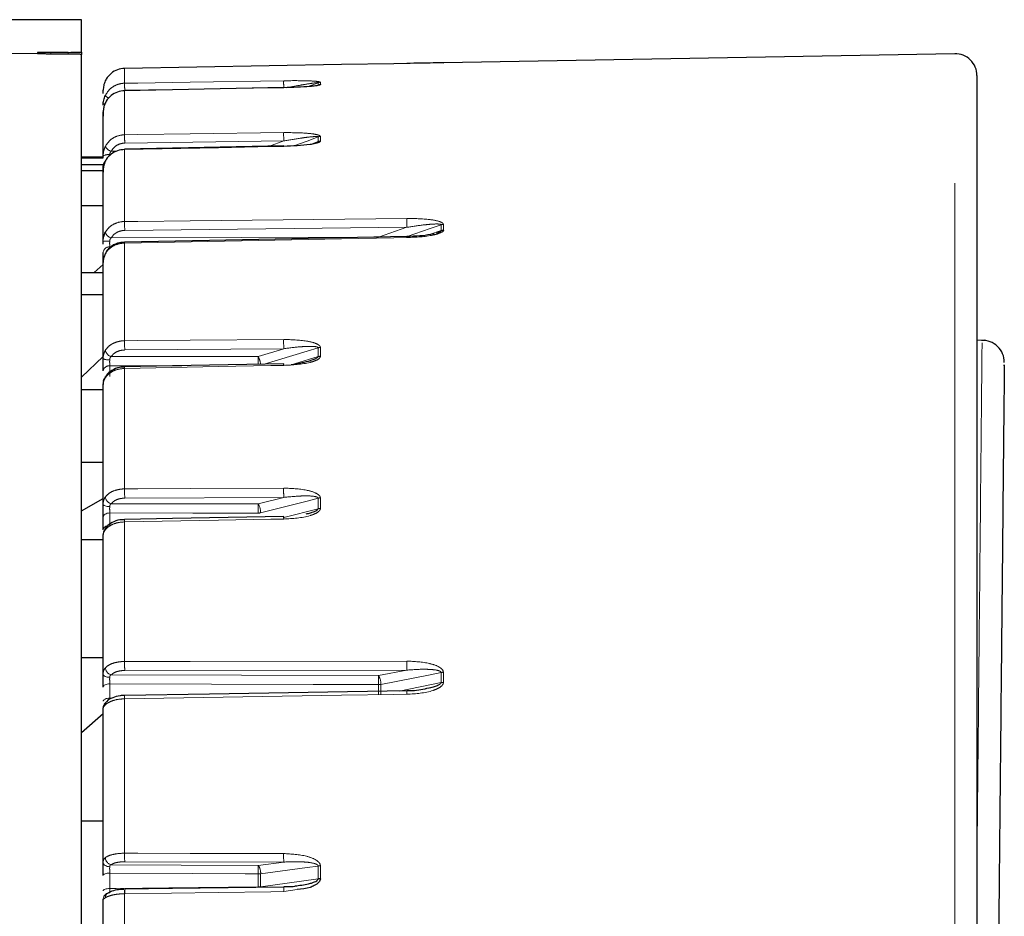
# Model space of a CAD drawing. Units: millimetres. Extents: x 11 to 1716, y 11 to 1106.
# Drawn here: x 201 to 224, y 946 to 966 of the extents above; entities that cross this region are included whole.
import ezdxf

# ---------------------------------------------------------------- set-up
doc = ezdxf.new("R2010")
doc.units = ezdxf.units.MM
doc.linetypes.add('PHANTOM', pattern=[12.7, 6.35, -1.27, 1.27, -1.27, 1.27, -1.27])

msp = doc.modelspace()

# ---------------------------------------------------------------- linework, layer by layer
at = {"color": 7, "linetype": 'Continuous', "lineweight": 25, "ltscale": 4}
for p, q in [((202.422063, 966.088539), (182.422052, 966.088539)), ((202.422063, 965.346208), (202.422063, 966.088539)), ((201.422061, 965.335725), (201.422061, 965.31502)), ((201.422061, 965.31502), (201.422061, 965.310944)), ((202.122058, 965.34097), (201.722051, 965.34097)), ((202.122058, 965.302056), (201.722051, 965.302056)), ((202.422063, 965.346208), (202.422063, 965.290001)), ((202.422063, 938.2392), (202.422063, 965.290001)), ((222.413327, 965.308575), (210.709344, 965.10428)), ((210.703249, 965.103759), (210.709344, 965.10399)), ((210.709344, 965.103937), (210.709344, 965.10428)), ((222.922053, 964.808649), (222.922053, 936.949341)), ((202.922057, 964.396281), (202.922057, 964.473484)), ((203.413333, 964.462547), (203.413125, 964.465289)), ((207.058753, 964.533782), (207.058947, 964.531062)), ((202.922057, 962.968899), (202.922057, 963.978915)), ((202.422063, 962.949341), (202.922057, 962.949341)), ((202.422063, 962.928912), (202.922057, 962.928912)), ((202.922057, 962.928912), (202.922057, 962.968899)), ((202.422063, 962.77657), (202.922057, 962.77657)), ((202.422063, 962.632334), (202.922057, 962.632334)), ((202.922057, 962.614706), (202.922057, 962.743243)), ((202.922057, 961.013137), (202.922057, 962.66306)), ((202.422063, 961.832201), (202.922057, 961.832201)), ((202.922057, 960.951788), (202.922057, 961.013137)), ((202.922057, 960.569268), (202.922057, 960.757231)), ((202.922057, 958.326204), (202.922057, 960.565908)), ((202.715869, 960.298104), (202.922057, 960.483795)), ((202.422063, 960.298104), (202.922057, 960.298104)), ((202.422063, 959.792664), (202.922057, 959.792664)), ((223.098155, 958.748428), (222.922053, 958.745359)), ((202.422063, 957.901826), (202.922057, 958.374834)), ((203.413125, 958.140729), (203.413139, 958.140692)), ((202.422063, 957.620865), (202.922057, 957.620865)), ((202.922057, 957.752032), (202.922057, 957.734687)), ((202.922057, 954.989752), (202.922057, 957.751175)), ((202.922057, 957.751175), (202.922057, 957.734695)), ((202.422063, 955.955571), (202.922057, 955.955571)), ((202.422063, 954.846798), (202.922057, 955.124622)), ((202.922057, 954.409314), (202.922057, 954.697361)), ((202.922057, 954.304395), (202.922057, 954.304872)), ((202.922057, 954.304522), (202.922057, 954.300663)), ((202.922057, 951.105146), (202.922057, 954.304395)), ((202.422063, 954.184314), (202.922057, 954.184314)), ((202.422063, 951.488881), (202.922057, 951.488881)), ((202.422063, 949.767476), (202.922057, 950.199684)), ((202.922057, 946.790425), (202.922057, 950.330285)), ((202.422063, 947.743824), (202.922057, 947.743824)), ((202.922057, 942.17669), (202.922057, 945.949605))]:
    msp.add_line(p, q, dxfattribs=at)
at = {"color": 8, "linetype": 'PHANTOM', "lineweight": 18, "ltscale": 4}
for p, q in [((201.422061, 965.31502), (182.422052, 965.31502)), ((201.722051, 965.34097), (201.722051, 965.302056)), ((202.122058, 965.302056), (202.122058, 965.34097)), ((222.413327, 936.949341), (222.413327, 965.308575)), ((203.413333, 964.97271), (203.413333, 964.6335)), ((207.840811, 964.645369), (207.616742, 964.557236)), ((207.840811, 964.590846), (207.840811, 964.645369)), ((207.893904, 964.655919), (207.893904, 964.601381)), ((203.413333, 964.462547), (203.413333, 963.453358)), ((207.054328, 963.311641), (203.414644, 963.262012)), ((206.731628, 963.19074), (207.054328, 963.311641)), ((207.666378, 963.23218), (207.840811, 963.297805)), ((207.840811, 963.297805), (207.840811, 963.405242)), ((207.893904, 963.415323), (207.893904, 963.307841)), ((203.105237, 963.075569), (203.228335, 963.076225)), ((203.413333, 963.116398), (203.413333, 961.467905)), ((209.870453, 961.334301), (203.414644, 961.263357)), ((209.224548, 961.11173), (209.870453, 961.334301)), ((210.392307, 961.167028), (210.656251, 961.258574)), ((210.656251, 961.258574), (210.656251, 961.392021)), ((210.709344, 961.401319), (210.709344, 961.26782)), ((203.413333, 960.975183), (203.413333, 958.737468)), ((207.054328, 958.555108), (203.414644, 958.525924)), ((206.471916, 958.378015), (207.054328, 958.555108)), ((207.840811, 958.373567), (207.840811, 958.575552)), ((207.893904, 958.583793), (207.893904, 958.381733)), ((207.297783, 958.206883), (207.840811, 958.373567)), ((204.722341, 958.165435), (203.070755, 958.163416)), ((203.070755, 958.163416), (203.070755, 957.920415)), ((203.413333, 958.103953), (203.413333, 955.34501)), ((207.054328, 955.150371), (203.414644, 955.1329)), ((206.471916, 955.002254), (207.054328, 955.150371)), ((207.840811, 954.892), (207.840811, 955.132729)), ((207.893904, 955.139658), (207.893904, 954.89884)), ((207.059796, 954.690686), (207.840811, 954.892)), ((203.070755, 954.794591), (203.070755, 954.504965)), ((203.413333, 954.589954), (203.413333, 951.39361)), ((209.870453, 951.196631), (203.414644, 951.187378)), ((209.224548, 951.06951), (209.870453, 951.196631)), ((210.656251, 950.910224), (210.656251, 951.141415)), ((210.709344, 951.146809), (210.709344, 950.915536)), ((203.070755, 950.883551), (203.070755, 950.556098)), ((209.224548, 950.62845), (209.224548, 950.864887)), ((209.278952, 950.870296), (209.278952, 950.633762)), ((209.699224, 950.718125), (210.656251, 950.910224)), ((203.070755, 950.556098), (203.126992, 950.556761)), ((203.413333, 950.539952), (203.413333, 947.003326)), ((207.054328, 946.802063), (203.414644, 946.809238)), ((206.471916, 946.724391), (207.054328, 946.802063)), ((207.840811, 946.415683), (207.840811, 946.711009)), ((207.893904, 946.714727), (207.893904, 946.419289)), ((203.070755, 946.549116), (203.070755, 946.193798)), ((206.471916, 946.231207), (206.471916, 946.53195)), ((206.526305, 946.535675), (206.526305, 946.234813)), ((206.47202, 946.21986), (206.471916, 946.231207)), ((206.526052, 946.220515), (206.526305, 946.234813)), ((207.364629, 946.175328), (207.058947, 946.127823)), ((203.413333, 946.077002), (203.413333, 942.30756))]:
    msp.add_line(p, q, dxfattribs=at)
at = {"color": 7, "linetype": 'Continuous', "lineweight": 25, "ltscale": 4, "flags": 128}
for points in [[(209.875073, 965.086406), (209.575127, 965.081131), (208.37536, 965.060031), (203.413333, 964.97271)], [(207.058753, 964.533774), (204.50681, 964.485845), (203.413125, 964.465274)], [(207.058664, 963.197088), (204.506721, 963.147579), (203.413035, 963.126337)], [(203.413333, 963.116398), (203.413125, 963.124184), (203.413035, 963.126352)], [(207.058664, 963.197088), (207.058753, 963.194942), (207.058947, 963.187201)], [(209.874775, 961.122116), (205.351557, 961.034266), (203.413035, 960.996552)], [(207.058738, 958.209513), (204.50681, 958.161367), (203.413125, 958.140714)], [(202.96977, 957.886031), (202.972318, 957.904173), (202.978413, 957.917532)], [(207.058917, 954.710176), (204.506974, 954.664929), (203.413288, 954.645528)], [(209.875281, 950.720949), (205.352064, 950.648343), (203.413542, 950.617185)], [(207.059483, 946.2288), (204.507555, 946.193351), (203.41387, 946.178144)]]:
    msp.add_lwpolyline(points, dxfattribs=at)
at = {"color": 8, "linetype": 'PHANTOM', "lineweight": 18, "ltscale": 4, "flags": 128}
for points in [[(203.413333, 964.6335), (203.713279, 964.638261), (204.913046, 964.657283), (207.053016, 964.691198)], [(207.058947, 964.531062), (206.759001, 964.52543), (205.559234, 964.502877), (203.413333, 964.462547)], [(202.922057, 964.134073), (202.924903, 964.144452), (202.933307, 964.154443), (202.946972, 964.163667), (202.96536, 964.171765), (202.966552, 964.172183)], [(203.413333, 963.453358), (203.713279, 963.457448), (204.913046, 963.473788), (207.053016, 963.502927)], [(207.840811, 963.405242), (207.587834, 963.310463), (207.306917, 963.205217)], [(207.058947, 963.187201), (206.759001, 963.181375), (205.559234, 963.158077), (203.413333, 963.116398)], [(203.413333, 961.467905), (203.713279, 961.471198), (204.913046, 961.484363), (209.869142, 961.538708)], [(210.656251, 961.392021), (210.403274, 961.304849), (209.882941, 961.125536)], [(203.105237, 961.091561), (206.08611, 961.101396), (209.224548, 961.11173)], [(209.875073, 961.100882), (209.575127, 961.095048), (208.37536, 961.071713), (203.413333, 960.975183)], [(203.413333, 958.737468), (203.713279, 958.739868), (204.913046, 958.749456), (207.053016, 958.766548)], [(207.840811, 958.575552), (207.587834, 958.498625), (206.609215, 958.201034)], [(203.105237, 958.374007), (204.709779, 958.375914), (206.471916, 958.378015)], [(207.058947, 958.172856), (206.759001, 958.167186), (205.559234, 958.144514), (203.413333, 958.103953)], [(203.413333, 955.34501), (203.713279, 955.346441), (204.913046, 955.352163), (207.053016, 955.362355)], [(207.840811, 955.132729), (207.587834, 955.068393), (206.526305, 954.798406)], [(202.922057, 954.989752), (202.924903, 954.980267), (202.933307, 954.971148), (202.946972, 954.962729), (202.96536, 954.955338), (202.987801, 954.949243), (203.013416, 954.944683), (203.041266, 954.94183), (203.070264, 954.940787)], [(203.105237, 955.005473), (204.709779, 955.003938), (206.471916, 955.002254)], [(202.922057, 954.697361), (202.924903, 954.716226), (202.933352, 954.734376), (202.947061, 954.751117), (202.965523, 954.765817), (202.988039, 954.77791), (203.013744, 954.786947), (203.041668, 954.79258), (203.070755, 954.794591)], [(206.471916, 954.79147), (206.17194, 954.791745), (204.972024, 954.792848), (203.070755, 954.794591)], [(207.058947, 954.654737), (206.759001, 954.649402), (205.559234, 954.628086), (203.413333, 954.589954)], [(203.413333, 951.39361), (203.713279, 951.394027), (204.913046, 951.395704), (209.869142, 951.40261)], [(202.922057, 951.105146), (202.924903, 951.091042), (202.933307, 951.077474), (202.946972, 951.06495), (202.96536, 951.053945), (202.987801, 951.044886), (203.013416, 951.038105), (203.041266, 951.033859), (203.070264, 951.032309)], [(203.105237, 951.088307), (206.08611, 951.079158), (209.224548, 951.06951)], [(210.656251, 951.141415), (210.403274, 951.091616), (209.278952, 950.870296)], [(202.922057, 950.807622), (202.924903, 950.822359), (202.933352, 950.83653), (202.947061, 950.849598), (202.965523, 950.86108), (202.988039, 950.870527), (203.013744, 950.877575), (203.041668, 950.881979), (203.070755, 950.883551)], [(209.224548, 950.864887), (208.924572, 950.865803), (207.724656, 950.869439), (203.070755, 950.883551)], [(209.875073, 950.643962), (209.575127, 950.639142), (208.37536, 950.61983), (203.413333, 950.539952)], [(202.922057, 950.481964), (202.924903, 950.496344), (202.933352, 950.510187), (202.947061, 950.52295), (202.965523, 950.534156), (202.988039, 950.543379), (203.013744, 950.550271), (203.041668, 950.554563), (203.070755, 950.556098)], [(203.413333, 947.003326), (203.713279, 947.002722), (204.913046, 947.000308), (207.053016, 946.995987)], [(202.922057, 946.790425), (202.924903, 946.772127), (202.933307, 946.754521), (202.946972, 946.738279), (202.96536, 946.724003), (202.987801, 946.712239), (203.013416, 946.70344), (203.041266, 946.697934), (203.070264, 946.695929)], [(203.105237, 946.741542), (204.709779, 946.733369), (206.471916, 946.724391)], [(207.840811, 946.711009), (207.587834, 946.677266), (206.526305, 946.535675)], [(202.922057, 946.496813), (202.924903, 946.50696), (202.933352, 946.516728), (202.947061, 946.525728), (202.965523, 946.533641), (202.988039, 946.540145), (203.013744, 946.545003), (203.041668, 946.548035), (203.070755, 946.549116)], [(206.471916, 946.53195), (206.17194, 946.533462), (204.972024, 946.539519), (203.070755, 946.549116)], [(206.526305, 946.234813), (206.804852, 946.273139), (207.840811, 946.415683)], [(202.922057, 946.143424), (202.924903, 946.153199), (202.933352, 946.162602), (202.947061, 946.171274), (202.965523, 946.178889), (202.988039, 946.185155), (203.013744, 946.189834), (203.041668, 946.192755), (203.070755, 946.193798)], [(203.070755, 946.193798), (203.222032, 946.195459), (204.421948, 946.208661), (206.471916, 946.231207)], [(207.058947, 946.127823), (206.759001, 946.123643), (205.559234, 946.106916), (203.413333, 946.077002)]]:
    msp.add_lwpolyline(points, dxfattribs=at)
at = {"color": 7, "linetype": 'Continuous', "lineweight": 25, "ltscale": 16}
for centre, radius, start, end in [((222.422057, 964.808651), 0.5, 360, 91), ((207.896516, 964.449165), 0.152238, 90.9831615, 111.4634737), ((223.04776, 958.247467), 0.500002, 359.4269674, 92.4495323), ((206.182066, 958.163779), 0.877865, 0.7485727, 2.986785), ((206.619576, 954.67581), 0.440684, 0.1526854, 4.4737222), ((203.071669, 950.330432), 0.149612, 134.4436398, 180.0561594), ((207.895785, 945.998936), 0.420358, 90.2564731, 97.5146838), ((204.557473, 946.12151), 1.145006, 177.1645401, 182.2277319)]:
    msp.add_arc(centre, radius, start, end, dxfattribs=at)
at = {"color": 8, "linetype": 'PHANTOM', "lineweight": 18, "ltscale": 16}
for centre, radius, start, end in [((208.669092, 964.588033), 5.255955, 179.5043543, 181.3381782), ((212.139847, 964.646616), 5.087026, 179.4978615, 181.271889), ((207.896489, 964.504037), 0.151904, 90.9753428, 111.5022339), ((203.126721, 964.475249), 0.197066, 217.9473268, 248.0761739), ((213.298579, 963.450094), 6.245787, 179.5153292, 181.2702048), ((209.61852, 963.400205), 6.205414, 179.5092226, 181.2760667), ((207.896405, 963.257296), 0.158047, 90.9066614, 110.5946832), ((207.896415, 963.149098), 0.158762, 90.9064197, 110.5017831), ((203.171639, 963.292035), 0.226421, 207.783283, 252.9462984), ((203.034895, 962.781593), 0.218669, 80.6918582, 121.0659485), ((203.060414, 962.74207), 0.138362, 131.5193358, 179.5142745), ((210.136316, 961.408726), 6.723243, 179.4956662, 181.2389385), ((216.632869, 961.479891), 6.763983, 179.5017705, 181.233343), ((203.162152, 961.28409), 0.200765, 198.0981175, 253.5312205), ((210.711733, 961.231453), 0.169883, 90.8055912, 109.0617223), ((210.711705, 961.097206), 0.17063, 90.7928137, 108.965266), ((203.033651, 958.774836), 2.241081, 89.0639142, 92.854215), ((204.59555, 961.002346), 1.182529, 180.2785778, 181.3161913), ((211.048942, 961.127972), 1.174182, 180.2850384, 181.3220309), ((203.062719, 960.746846), 0.141045, 86.7334963, 175.7772253), ((210.225699, 958.67392), 6.812663, 179.4655387, 181.2447722), ((213.912327, 958.703364), 6.859602, 179.4722376, 181.2384237), ((203.15866, 958.557572), 0.191181, 191.5044112, 253.7732799), ((207.896221, 958.393703), 0.190104, 90.6984122, 106.9461372), ((203.034466, 958.555005), 0.254923, 243.8352898, 278.0724648), ((205.986657, 958.136308), 0.542124, 6.504342, 26.4779372), ((195.502253, 958.269374), 10.970201, 359.6210445, 0.5674283), ((207.896182, 958.190234), 0.191513, 90.6817665, 106.8057245), ((203.056506, 958.028307), 0.135859, 83.9794117, 171.738749), ((204.282327, 958.127271), 0.869306, 179.1129519, 181.5370743), ((207.998779, 958.196536), 0.940131, 179.2086712, 181.4433364), ((203.022075, 957.80335), 0.100057, 132.3230004, 178.3947667), ((209.87831, 955.278919), 6.465314, 179.4142826, 181.2941321), ((213.562488, 955.296626), 6.509804, 179.4214759, 181.2873621), ((203.155004, 955.183633), 0.184981, 186.7873145, 254.3927785), ((207.895948, 954.917124), 0.222543, 90.5262102, 104.3448553), ((206.08562, 954.790005), 0.440765, 1.0920772, 28.7863975), ((196.268988, 954.896862), 10.203472, 359.4081784, 0.5918216), ((207.896007, 954.673027), 0.225823, 90.533629, 104.1476581), ((206.471203, 955.013762), 0.222294, 270.183762, 284.3521165), ((208.186978, 954.683066), 1.128387, 178.62294, 181.4386518), ((203.038728, 954.381564), 0.119926, 94.0233761, 166.6209406), ((203.050307, 954.409671), 0.08056, 143.2656261, 181.3933676), ((204.333113, 954.618484), 0.920222, 178.3154888, 181.7766759), ((209.139251, 951.326897), 5.726306, 179.3324774, 181.3961296), ((215.627834, 951.336278), 5.759074, 179.3400571, 181.389446), ((203.149085, 951.260879), 0.178055, 183.2698594, 255.74357), ((208.911353, 950.876942), 0.367659, 358.9641864, 31.5852122), ((199.927044, 950.967198), 9.298067, 359.3695326, 0.6304674), ((210.71122, 950.864367), 0.282448, 90.3804755, 101.2221876), ((209.223827, 951.148432), 0.283546, 270.1455734, 281.2103504), ((210.71129, 950.628116), 0.287427, 90.3879159, 101.0396389), ((204.622401, 950.575315), 1.209585, 178.0152488, 181.6753139), ((211.075048, 950.679208), 1.200493, 178.0070868, 181.6824278), ((203.072481, 950.401814), 0.102751, 136.6687492, 181.6097584), ((208.099248, 946.937936), 4.686371, 179.2005241, 181.573672), ((203.140265, 946.906825), 0.168954, 180.5757656, 258.0343043), ((211.770901, 946.930922), 4.718333, 179.2098858, 181.5649647), ((206.235968, 946.554193), 0.290927, 356.3504895, 35.8042345), ((198.21466, 946.62817), 8.257816, 359.3323713, 0.6676287), ((207.895787, 946.306874), 0.407858, 90.26459, 97.7466363), ((206.471529, 946.936495), 0.404545, 270.0547219, 277.7817758), ((206.47149, 946.649599), 0.418393, 270.0583145, 277.5281595), ((208.753458, 946.169061), 1.695013, 177.9802345, 181.3940965), ((203.070674, 945.948257), 0.148624, 90.1526021, 179.4804612), ((203.090984, 945.985604), 0.121283, 125.7429076, 181.9424318)]:
    msp.add_arc(centre, radius, start, end, dxfattribs=at)
at = {"color": 7, "linetype": 'Continuous', "lineweight": 25, "ltscale": 16}
for centre, start_param, end_param in [((201.722057, 965.335724), 1.570796327, 3.141592654), ((202.122057, 965.34621), 4.71238898, 6.283185307)]:
    msp.add_ellipse(centre, major_axis=(0.3, 0), ratio=0.017476357, start_param=start_param, end_param=end_param, dxfattribs=at)
at = {"color": 7, "linetype": 'Continuous', "lineweight": 25, "ltscale": 4}
for points, knots in [([(201.722051, 965.302056), (201.688324, 965.302174), (201.620872, 965.302411), (201.530977, 965.304167), (201.463129, 965.30658), (201.42718, 965.308987), (201.423515, 965.310388), (201.422061, 965.310944)], [0, 0, 0, 0, 0.214694116, 0.429369236, 0.644068368, 0.858756826, 1, 1, 1, 1]), ([(202.422063, 965.290001), (202.418747, 965.291499), (202.412113, 965.294496), (202.360386, 965.29808), (202.284265, 965.300616), (202.199914, 965.301881), (202.144176, 965.302006), (202.122058, 965.302056)], [0, 0, 0, 0, 0.214691824, 0.429389058, 0.644076332, 0.858759817, 1, 1, 1, 1]), ([(210.709344, 965.10399), (210.709291, 965.103978), (210.708963, 965.103905), (210.701058, 965.103596), (210.660946, 965.102456), (210.57954, 965.100508), (210.321109, 965.094708), (210.080529, 965.09023), (209.875073, 965.086406)], [0, 0, 0, 0, 0.007859846, 0.04880624, 0.096966674, 0.242007339, 0.352669879, 1, 1, 1, 1]), ([(210.703249, 965.103729), (210.703265, 965.103729), (210.70355, 965.103729), (210.701626, 965.103671), (210.694852, 965.103425), (210.681918, 965.103064), (210.668518, 965.102721), (210.663627, 965.102596)], [0, 0, 0, 0, 0.006785052, 0.121482614, 0.353596179, 0.764048927, 1, 1, 1, 1]), ([(203.413333, 964.97271), (203.357188, 964.966203), (203.244895, 964.953188), (203.097165, 964.864296), (203.010476, 964.76578), (202.977405, 964.700912), (202.96977, 964.685937)], [0, 0, 0, 0, 0.303015657, 0.606036647, 0.909052972, 1, 1, 1, 1]), ([(202.96977, 964.685937), (202.955467, 964.650063), (202.927434, 964.579756), (202.923825, 964.50842), (202.922057, 964.473484)], [0, 0, 0, 0, 0.510257912, 1, 1, 1, 1]), ([(207.893904, 964.601381), (207.893851, 964.600937), (207.893527, 964.598191), (207.885601, 964.592663), (207.845346, 964.580664), (207.76372, 964.569197), (207.505017, 964.543774), (207.264382, 964.536917), (207.058947, 964.531062)], [0, 0, 0, 0, 0.0079012, 0.048826684, 0.096986291, 0.242378, 0.353201465, 1, 1, 1, 1]), ([(203.413333, 964.462547), (203.357187, 964.456098), (203.244894, 964.443202), (203.097168, 964.355792), (203.010475, 964.25901), (202.977405, 964.195308), (202.96977, 964.180602)], [0, 0, 0, 0, 0.303017393, 0.606042487, 0.90905343, 1, 1, 1, 1]), ([(202.922057, 964.134073), (202.922056, 964.134882), (202.922031, 964.171742), (202.928938, 964.248849), (202.957043, 964.318621), (202.97132, 964.354066)], [0, 0, 0, 0, 0.0109250332, 0.4975340046, 1, 1, 1, 1]), ([(202.96977, 964.180602), (202.955467, 964.145614), (202.927436, 964.077048), (202.923825, 964.011174), (202.922057, 963.978915)], [0, 0, 0, 0, 0.5102862228, 1, 1, 1, 1]), ([(202.922057, 963.978915), (202.922057, 963.955948), (202.922057, 963.910015), (202.922057, 963.876769), (202.922057, 963.87941), (202.922057, 963.880336)], [0, 0, 0, 0, 0.3937902, 0.787561909, 1, 1, 1, 1]), ([(207.893904, 963.307841), (207.893851, 963.306982), (207.893527, 963.301672), (207.885601, 963.291103), (207.845345, 963.268683), (207.76372, 963.248066), (207.505017, 963.203954), (207.264382, 963.194917), (207.058947, 963.187201)], [0, 0, 0, 0, 0.007901441, 0.048826972, 0.096985317, 0.24237755, 0.353201203, 1, 1, 1, 1]), ([(207.792755, 963.272063), (207.798587, 963.273858), (207.813608, 963.278481), (207.829035, 963.286137), (207.838228, 963.292724), (207.840578, 963.295909), (207.840757, 963.297365), (207.840811, 963.297805)], [0, 0, 0, 0, 0.258112942, 0.664671761, 0.832128121, 0.949232315, 1, 1, 1, 1]), ([(203.413333, 963.116398), (203.357187, 963.11021), (203.244893, 963.097834), (203.097167, 963.014563), (203.010476, 962.922448), (202.977405, 962.861847), (202.96977, 962.847857)], [0, 0, 0, 0, 0.303013497, 0.606038709, 0.909054017, 1, 1, 1, 1]), ([(202.96977, 962.847857), (202.955467, 962.814821), (202.927435, 962.750079), (202.923825, 962.691666), (202.922057, 962.66306)], [0, 0, 0, 0, 0.51027981, 1, 1, 1, 1]), ([(202.922057, 962.66306), (202.922057, 962.645183), (202.922057, 962.609429), (202.922057, 962.590081), (202.922057, 962.596184), (202.922057, 962.59631)], [0, 0, 0, 0, 0.494769196, 0.989532029, 1, 1, 1, 1]), ([(202.922057, 961.013137), (202.922056, 961.013961), (202.922031, 961.051477), (202.928938, 961.127041), (202.957043, 961.189827), (202.97132, 961.221723)], [0, 0, 0, 0, 0.010935002, 0.497545721, 1, 1, 1, 1]), ([(210.709344, 961.26782), (210.709291, 961.266583), (210.708962, 961.258901), (210.701068, 961.24362), (210.66087, 961.211679), (210.598326, 961.188009), (210.54444, 961.175452), (210.532139, 961.172586)], [0, 0, 0, 0, 0.027576698, 0.17130353, 0.340342386, 0.849425981, 1, 1, 1, 1]), ([(210.553239, 961.205175), (210.578276, 961.213353), (210.61265, 961.22458), (210.644577, 961.242784), (210.653673, 961.251474), (210.656041, 961.255872), (210.656203, 961.257949), (210.656251, 961.258574)], [0, 0, 0, 0, 0.595085614, 0.817039759, 0.908436121, 0.972464995, 1, 1, 1, 1]), ([(203.413378, 960.989198), (203.373471, 960.988906), (203.268123, 960.988134), (203.115213, 960.911169), (203.002707, 960.814364), (202.976621, 960.741722), (202.97132, 960.72696)], [0, 0, 0, 0, 0.212281637, 0.5603872, 0.910659647, 1, 1, 1, 1]), ([(210.499178, 961.18906), (210.470443, 961.182357), (210.366963, 961.15822), (210.155736, 961.13147), (209.973949, 961.127412), (209.874581, 961.125193)], [0, 0, 0, 0, 0.148432118, 0.534520166, 1, 1, 1, 1]), ([(202.96977, 960.728196), (202.955467, 960.698117), (202.927434, 960.63917), (202.923825, 960.589992), (202.922057, 960.565908)], [0, 0, 0, 0, 0.510265523, 1, 1, 1, 1]), ([(202.922057, 960.565908), (202.922057, 960.551053), (202.922057, 960.528701), (202.922057, 960.531423), (202.922057, 960.532336)], [0, 0, 0, 0, 0.6645818085, 1, 1, 1, 1]), ([(202.922057, 958.047828), (202.922057, 958.071866), (202.922057, 958.119944), (202.922057, 958.219708), (202.922057, 958.289858), (202.922057, 958.326204)], [0, 0, 0, 0, 0.325172764, 0.65035855, 1, 1, 1, 1]), ([(207.228269, 958.19263), (207.360234, 958.214), (207.508541, 958.238016), (207.651746, 958.282493), (207.667525, 958.287394)], [0, 0, 0, 0, 0.889810927, 1, 1, 1, 1]), ([(203.413452, 958.134426), (203.37482, 958.13411), (203.270298, 958.133254), (203.123124, 958.066432), (203.012566, 957.982524), (202.984322, 957.918852), (202.977638, 957.903786)], [0, 0, 0, 0, 0.212233308, 0.574216744, 0.899245692, 1, 1, 1, 1]), ([(223.546978, 958.165651), (223.547122, 958.180398), (223.547556, 958.224841), (223.541726, 957.637066), (223.530108, 956.474518), (223.512591, 954.714328), (223.490209, 952.468683), (223.463299, 949.770308), (223.432862, 946.715642), (223.399607, 943.378405), (223.366762, 940.083196), (223.345161, 937.9153), (223.335485, 936.944267)], [0, 0, 0, 0, 0.05334142, 0.160750777, 0.268159297, 0.375583481, 0.483007602, 0.590485372, 0.697963827, 0.805399863, 0.912835636, 1, 1, 1, 1]), ([(202.988158, 957.932545), (202.978519, 957.916941), (202.947924, 957.867415), (202.923479, 957.810296), (202.923931, 957.762244), (202.924039, 957.750795)], [0, 0, 0, 0, 0.259481912, 0.823565359, 1, 1, 1, 1]), ([(202.922057, 954.697361), (202.922057, 954.725157), (202.922057, 954.78075), (202.922057, 954.885805), (202.922057, 954.954276), (202.922057, 954.989752)], [0, 0, 0, 0, 0.325161179, 0.650349323, 1, 1, 1, 1]), ([(207.566868, 954.773812), (207.584699, 954.776848), (207.632939, 954.785062), (207.714513, 954.813185), (207.788571, 954.840139), (207.829104, 954.869417), (207.838221, 954.881495), (207.840579, 954.887887), (207.840757, 954.891045), (207.840811, 954.892)], [0, 0, 0, 0, 0.174345099, 0.471692921, 0.827116306, 0.921865565, 0.960884023, 0.988175338, 1, 1, 1, 1]), ([(202.985998, 954.457445), (202.979652, 954.448943), (202.958612, 954.420749), (202.939575, 954.383834), (202.924596, 954.343295), (202.923198, 954.316182), (202.922608, 954.304753)], [0, 0, 0, 0, 0.1780372074, 0.5903379512, 0.8273249937, 1, 1, 1, 1]), ([(203.413482, 954.640484), (203.376426, 954.640175), (203.274047, 954.639323), (203.128462, 954.582113), (203.020913, 954.515308), (202.992819, 954.462718), (202.988903, 954.455389)], [0, 0, 0, 0, 0.215513562, 0.595416418, 0.943611819, 1, 1, 1, 1]), ([(202.922057, 950.807622), (202.922057, 950.838335), (202.922057, 950.899758), (202.922057, 951.006911), (202.922057, 951.071618), (202.922057, 951.105146)], [0, 0, 0, 0, 0.3251897418, 0.6503470922, 1, 1, 1, 1]), ([(203.413691, 950.613512), (203.378447, 950.613231), (203.280446, 950.612452), (203.136497, 950.567211), (203.03156, 950.519189), (203.001021, 950.473896), (202.999066, 950.470997)], [0, 0, 0, 0, 0.213946839, 0.594909082, 0.974071721, 1, 1, 1, 1]), ([(210.311185, 950.769303), (210.30333, 950.767029), (210.172252, 950.72907), (210.021962, 950.72168), (209.883795, 950.721413), (209.875311, 950.721396)], [0, 0, 0, 0, 0.05645578, 0.942061572, 1, 1, 1, 1]), ([(202.99847, 950.4728), (202.99276, 950.466907), (202.978075, 950.451751), (202.965234, 950.436486), (202.957827, 950.427356), (202.957337, 950.426738), (202.957209, 950.426577)], [0, 0, 0, 0, 0.266838626, 0.686203733, 0.918129073, 1, 1, 1, 1]), ([(202.922057, 946.496813), (202.922057, 946.529505), (202.922057, 946.59489), (202.922057, 946.700887), (202.922057, 946.759866), (202.922057, 946.790425)], [0, 0, 0, 0, 0.3251816453, 0.6503515108, 1, 1, 1, 1]), ([(207.308571, 946.25718), (207.41333, 946.267297), (207.54863, 946.280364), (207.714669, 946.32947), (207.788552, 946.356894), (207.829108, 946.389076), (207.838219, 946.403058), (207.840579, 946.410671), (207.840757, 946.41452), (207.840811, 946.415683)], [0, 0, 0, 0, 0.5526299756, 0.7137422325, 0.9063244786, 0.9576571051, 0.9788065367, 0.9935931514, 1, 1, 1, 1]), ([(207.893904, 946.419289), (207.893851, 946.416964), (207.893527, 946.402589), (207.8856, 946.374281), (207.845357, 946.315281), (207.763574, 946.263653), (207.60027, 946.192401), (207.464909, 946.182594), (207.364629, 946.175328)], [0, 0, 0, 0, 0.011790274, 0.072875849, 0.144754846, 0.361767939, 0.527175732, 1, 1, 1, 1]), ([(203.393515, 946.175179), (203.36734, 946.174788), (203.283734, 946.173542), (203.146479, 946.149302), (203.064079, 946.105839), (203.020837, 946.08303)], [0, 0, 0, 0, 0.178021204, 0.568641906, 1, 1, 1, 1]), ([(207.353781, 946.251547), (207.350202, 946.250716), (207.254498, 946.22849), (207.154958, 946.231378), (207.059141, 946.234157)], [0, 0, 0, 0, 0.037401192, 1, 1, 1, 1]), ([(203.020956, 946.084669), (203.017858, 946.082524), (203.012488, 946.078805), (203.012208, 946.078664), (203.01209, 946.078604)], [0, 0, 0, 0, 0.576922674, 1, 1, 1, 1])]:
    msp.add_open_spline(points, degree=3, knots=knots, dxfattribs=at)
at = {"color": 8, "linetype": 'PHANTOM', "lineweight": 18, "ltscale": 4}
for points, knots in [([(202.97132, 964.354066), (203.000652, 964.401739), (203.059312, 964.497081), (203.201724, 964.592905), (203.326235, 964.62961), (203.397755, 964.632804), (203.413333, 964.6335)], [0, 0, 0, 0, 0.305038983, 0.610051274, 0.915063923, 1, 1, 1, 1]), ([(207.053016, 964.691198), (207.230348, 964.692518), (207.486898, 964.694427), (207.75866, 964.682508), (207.855527, 964.671061), (207.888776, 964.663192), (207.892327, 964.658156), (207.893904, 964.655919)], [0, 0, 0, 0, 0.561583245, 0.812460706, 0.903869482, 0.957311812, 1, 1, 1, 1]), ([(207.840811, 964.645369), (207.840409, 964.645862), (207.839577, 964.646883), (207.830316, 964.647726), (207.800932, 964.645914), (207.70559, 964.634043), (207.577257, 964.613297), (207.368012, 964.577512), (207.226218, 964.550897), (207.12253, 964.531435)], [0, 0, 0, 0, 0.013380888, 0.027701011, 0.070349308, 0.158977588, 0.435917656, 0.587511998, 1, 1, 1, 1]), ([(207.053016, 963.502927), (207.230348, 963.502236), (207.4869, 963.501238), (207.758659, 963.471535), (207.855528, 963.446516), (207.888776, 963.429996), (207.892327, 963.419835), (207.893904, 963.415323)], [0, 0, 0, 0, 0.561583274, 0.812461077, 0.90386894, 0.957312506, 1, 1, 1, 1]), ([(202.97132, 963.186493), (203.000652, 963.232072), (203.059313, 963.323225), (203.201724, 963.414747), (203.326235, 963.449735), (203.397755, 963.45271), (203.413333, 963.453358)], [0, 0, 0, 0, 0.305038461, 0.610051513, 0.915064308, 1, 1, 1, 1]), ([(203.414644, 963.262012), (203.403738, 963.261568), (203.353674, 963.25953), (203.266514, 963.235126), (203.166823, 963.17118), (203.125765, 963.107438), (203.105237, 963.075569)], [0, 0, 0, 0, 0.08494636, 0.389944091, 0.694987261, 1, 1, 1, 1]), ([(207.840811, 963.405242), (207.840409, 963.406319), (207.839577, 963.408549), (207.830315, 963.412126), (207.800933, 963.414526), (207.705588, 963.410217), (207.577266, 963.394813), (207.345424, 963.362403), (207.180821, 963.333699), (207.054328, 963.311641)], [0, 0, 0, 0, 0.0122684684, 0.0253975333, 0.0645012331, 0.1457616514, 0.3996804848, 0.5386717799, 1, 1, 1, 1]), ([(202.922057, 962.968899), (202.922056, 962.969728), (202.922031, 963.00749), (202.928938, 963.085003), (202.957043, 963.152303), (202.97132, 963.186493)], [0, 0, 0, 0, 0.010927647, 0.497538256, 1, 1, 1, 1]), ([(203.105237, 963.075569), (203.097727, 963.067278), (203.087474, 963.055958), (203.076112, 963.033555), (203.07096, 963.015596), (203.07043, 963.001722), (203.070264, 962.997383)], [0, 0, 0, 0, 0.384596164, 0.525116465, 0.851475489, 1, 1, 1, 1]), ([(202.97132, 961.221723), (203.000652, 961.263819), (203.059315, 961.348009), (203.201724, 961.43245), (203.326234, 961.464657), (203.397755, 961.467324), (203.413333, 961.467905)], [0, 0, 0, 0, 0.305030386, 0.61004706, 0.91506365, 1, 1, 1, 1]), ([(209.869142, 961.538708), (210.04634, 961.536013), (210.302674, 961.532114), (210.574224, 961.485561), (210.670993, 961.447657), (210.704216, 961.422989), (210.707767, 961.407984), (210.709344, 961.401319)], [0, 0, 0, 0, 0.561610883, 0.81242298, 0.903826781, 0.957286232, 1, 1, 1, 1]), ([(203.414644, 961.263357), (203.403738, 961.262961), (203.353675, 961.261142), (203.266516, 961.238741), (203.16682, 961.179815), (203.125764, 961.120979), (203.105237, 961.091561)], [0, 0, 0, 0, 0.084948197, 0.389948231, 0.694983166, 1, 1, 1, 1]), ([(210.656251, 961.392021), (210.655855, 961.393653), (210.655036, 961.397032), (210.645768, 961.403247), (210.616421, 961.409808), (210.521165, 961.413193), (210.393025, 961.403661), (210.161384, 961.379549), (209.996906, 961.353968), (209.870453, 961.334301)], [0, 0, 0, 0, 0.012272908, 0.025410208, 0.064524707, 0.145774045, 0.399621953, 0.538420413, 1, 1, 1, 1]), ([(203.070264, 961.015618), (203.070264, 961.014333), (203.070265, 960.996266), (203.070158, 960.961609), (203.070368, 960.916982), (203.070626, 960.897435), (203.070755, 960.887661)], [0, 0, 0, 0, 0.024868997, 0.349891373, 0.67492623, 1, 1, 1, 1]), ([(203.105237, 961.091561), (203.097726, 961.083847), (203.087471, 961.073313), (203.076116, 961.051732), (203.070959, 961.034075), (203.070429, 961.020015), (203.070264, 961.015618)], [0, 0, 0, 0, 0.38460269, 0.525188288, 0.851491692, 1, 1, 1, 1]), ([(210.532139, 961.172586), (210.512898, 961.167758), (210.309843, 961.116799), (210.081646, 961.108445), (209.875073, 961.100882)], [0, 0, 0, 0, 0.094760785, 1, 1, 1, 1]), ([(203.413333, 960.975183), (203.357187, 960.969439), (203.244893, 960.957949), (203.097171, 960.881351), (203.01047, 960.796715), (202.977405, 960.741049), (202.96977, 960.728196)], [0, 0, 0, 0, 0.303013092, 0.606036302, 0.909040897, 1, 1, 1, 1]), ([(202.97132, 958.519442), (203.000652, 958.55678), (203.059316, 958.631455), (203.201721, 958.70626), (203.326236, 958.734676), (203.397755, 958.736969), (203.413333, 958.737468)], [0, 0, 0, 0, 0.305033003, 0.610051927, 0.915063145, 1, 1, 1, 1]), ([(207.053016, 958.766548), (207.230346, 958.761943), (207.486894, 958.75528), (207.758664, 958.693329), (207.855526, 958.643761), (207.888776, 958.611734), (207.892327, 958.592385), (207.893904, 958.583793)], [0, 0, 0, 0, 0.56158484, 0.812460991, 0.903873131, 0.957314714, 1, 1, 1, 1]), ([(202.922057, 958.326204), (202.922056, 958.326999), (202.922031, 958.363136), (202.928938, 958.434444), (202.957043, 958.490808), (202.97132, 958.519442)], [0, 0, 0, 0, 0.010943446, 0.497550381, 1, 1, 1, 1]), ([(203.414644, 958.525924), (203.403738, 958.525593), (203.353674, 958.524076), (203.266516, 958.504334), (203.166823, 958.452215), (203.125765, 958.400075), (203.105237, 958.374007)], [0, 0, 0, 0, 0.084948055, 0.389952655, 0.69499263, 1, 1, 1, 1]), ([(207.840811, 958.575552), (207.840409, 958.577682), (207.839578, 958.582089), (207.830313, 958.590739), (207.800934, 958.601209), (207.705588, 958.612183), (207.577265, 958.608685), (207.345424, 958.593533), (207.180821, 958.571805), (207.054328, 958.555108)], [0, 0, 0, 0, 0.0122706095, 0.025395861, 0.0644998394, 0.1457615288, 0.3996794565, 0.5386708995, 1, 1, 1, 1]), ([(222.922053, 946.733637), (222.9226, 946.78964), (222.934083, 947.964601), (222.95429, 950.046318), (222.981298, 952.817261), (223.003798, 955.128933), (223.021268, 956.921925), (223.033012, 958.127969), (223.038843, 958.727242), (223.038443, 958.685672), (223.038311, 958.672008)], [0, 0, 0, 0, 0.007539466, 0.158181214, 0.313193558, 0.463761008, 0.618692459, 0.769238559, 0.924149859, 1, 1, 1, 1]), ([(203.070264, 958.302608), (203.070264, 958.301337), (203.070265, 958.283468), (203.070158, 958.248009), (203.070368, 958.199507), (203.070626, 958.175447), (203.070755, 958.163416)], [0, 0, 0, 0, 0.02488103, 0.349894187, 0.674926775, 1, 1, 1, 1]), ([(203.105237, 958.374007), (203.097726, 958.367102), (203.087471, 958.357674), (203.076117, 958.337572), (203.070959, 958.320754), (203.070429, 958.306932), (203.070264, 958.302608)], [0, 0, 0, 0, 0.3846190206, 0.525209072, 0.851464929, 1, 1, 1, 1]), ([(207.893904, 958.381733), (207.893851, 958.380133), (207.893527, 958.370248), (207.885602, 958.350707), (207.845344, 958.309749), (207.763722, 958.273008), (207.505012, 958.196043), (207.26438, 958.183535), (207.058947, 958.172856)], [0, 0, 0, 0, 0.007902239, 0.048828554, 0.096986389, 0.242380169, 0.353201884, 1, 1, 1, 1]), ([(207.667525, 958.287394), (207.68131, 958.291506), (207.730474, 958.306174), (207.788547, 958.327726), (207.829107, 958.35405), (207.83822, 958.364616), (207.840578, 958.370099), (207.840757, 958.372762), (207.840811, 958.373567)], [0, 0, 0, 0, 0.207691517, 0.740717326, 0.882807062, 0.941339861, 0.98227557, 1, 1, 1, 1]), ([(203.413333, 958.103953), (203.357187, 958.098827), (203.244893, 958.088575), (203.09717, 958.02098), (203.010471, 957.946383), (202.977405, 957.897351), (202.96977, 957.886031)], [0, 0, 0, 0, 0.303013827, 0.60603701, 0.909043435, 1, 1, 1, 1]), ([(202.96977, 957.886031), (202.955467, 957.859822), (202.927434, 957.808457), (202.923825, 957.770006), (202.922057, 957.751175)], [0, 0, 0, 0, 0.510263425, 1, 1, 1, 1]), ([(202.97132, 955.161771), (203.000652, 955.193217), (203.059314, 955.256106), (203.201723, 955.318982), (203.326235, 955.34278), (203.397755, 955.344612), (203.413333, 955.34501)], [0, 0, 0, 0, 0.30503572, 0.610050309, 0.915063359, 1, 1, 1, 1]), ([(207.053016, 955.362355), (207.230348, 955.355986), (207.486901, 955.346771), (207.758659, 955.27123), (207.855528, 955.211499), (207.888775, 955.17306), (207.892327, 955.149929), (207.893904, 955.139658)], [0, 0, 0, 0, 0.561583375, 0.812462285, 0.903870519, 0.957314299, 1, 1, 1, 1]), ([(202.922057, 954.989752), (202.922056, 954.99049), (202.922031, 955.024127), (202.928937, 955.089047), (202.957043, 955.137273), (202.97132, 955.161771)], [0, 0, 0, 0, 0.010913643, 0.497550654, 1, 1, 1, 1]), ([(203.414644, 955.1329), (203.403738, 955.132642), (203.353674, 955.13146), (203.266516, 955.114998), (203.166821, 955.071267), (203.125764, 955.027403), (203.105237, 955.005473)], [0, 0, 0, 0, 0.084947718, 0.389949193, 0.694986205, 1, 1, 1, 1]), ([(207.840811, 955.132729), (207.840409, 955.135292), (207.839576, 955.140601), (207.830317, 955.151455), (207.80093, 955.165513), (207.705591, 955.183765), (207.577265, 955.186455), (207.345425, 955.18077), (207.180821, 955.163581), (207.054328, 955.150371)], [0, 0, 0, 0, 0.01226791, 0.0253996581, 0.0645012596, 0.1457618714, 0.3996798042, 0.5386714579, 1, 1, 1, 1]), ([(203.070264, 954.940787), (203.070264, 954.939569), (203.070265, 954.922441), (203.070158, 954.887258), (203.070368, 954.836353), (203.070626, 954.808512), (203.070755, 954.794591)], [0, 0, 0, 0, 0.024872248, 0.349890117, 0.67492532, 1, 1, 1, 1]), ([(203.105237, 955.005473), (203.097727, 954.999586), (203.087473, 954.991549), (203.076114, 954.973543), (203.070959, 954.958069), (203.070429, 954.944905), (203.070264, 954.940787)], [0, 0, 0, 0, 0.384609859, 0.525161182, 0.85146588, 1, 1, 1, 1]), ([(207.893904, 954.89884), (207.893851, 954.896937), (207.893528, 954.88518), (207.885602, 954.861983), (207.845344, 954.813493), (207.76372, 954.770255), (207.505018, 954.680096), (207.264383, 954.666416), (207.058947, 954.654737)], [0, 0, 0, 0, 0.007904173, 0.048829625, 0.096986715, 0.242379516, 0.353203571, 1, 1, 1, 1]), ([(203.413333, 954.589954), (203.357187, 954.585602), (203.244894, 954.576899), (203.097169, 954.520356), (203.010472, 954.458063), (202.977405, 954.417157), (202.96977, 954.407713)], [0, 0, 0, 0, 0.30301414, 0.606036875, 0.909044311, 1, 1, 1, 1]), ([(202.96977, 954.407713), (202.955467, 954.386169), (202.927434, 954.343948), (202.923825, 954.317398), (202.922057, 954.304395)], [0, 0, 0, 0, 0.5102606267, 1, 1, 1, 1]), ([(202.97132, 951.250723), (203.000652, 951.275318), (203.059316, 951.324506), (203.201722, 951.37356), (203.326236, 951.392006), (203.397755, 951.393323), (203.413333, 951.39361)], [0, 0, 0, 0, 0.305030487, 0.610050082, 0.915063144, 1, 1, 1, 1]), ([(209.869142, 951.40261), (210.046341, 951.394664), (210.302675, 951.383168), (210.574223, 951.296431), (210.670993, 951.228348), (210.704216, 951.184667), (210.707767, 951.158452), (210.709344, 951.146809)], [0, 0, 0, 0, 0.56160927, 0.812421259, 0.90382445, 0.95728432, 1, 1, 1, 1]), ([(202.922057, 951.105146), (202.922056, 951.105809), (202.922031, 951.13598), (202.928938, 951.192457), (202.957043, 951.231094), (202.97132, 951.250723)], [0, 0, 0, 0, 0.010940448, 0.497541632, 1, 1, 1, 1]), ([(203.105237, 951.088307), (203.097727, 951.083619), (203.087473, 951.077218), (203.076114, 951.061856), (203.070959, 951.0482), (203.070429, 951.036095), (203.070264, 951.032309)], [0, 0, 0, 0, 0.384626657, 0.525169742, 0.851469324, 1, 1, 1, 1]), ([(203.414644, 951.187378), (203.403738, 951.187199), (203.353674, 951.186379), (203.266515, 951.173702), (203.166823, 951.139682), (203.125765, 951.105432), (203.105237, 951.088307)], [0, 0, 0, 0, 0.084948314, 0.389950043, 0.694990453, 1, 1, 1, 1]), ([(210.656251, 951.141415), (210.655855, 951.144338), (210.655035, 951.150391), (210.645769, 951.163089), (210.616418, 951.180355), (210.521169, 951.205298), (210.393026, 951.214114), (210.161384, 951.218071), (209.996906, 951.20595), (209.870453, 951.196631)], [0, 0, 0, 0, 0.01227021, 0.025408251, 0.064519906, 0.145770957, 0.399620588, 0.53841891, 1, 1, 1, 1]), ([(203.070264, 951.032309), (203.070264, 951.031182), (203.070265, 951.015313), (203.070158, 950.981475), (203.070368, 950.929714), (203.070626, 950.898938), (203.070755, 950.883551)], [0, 0, 0, 0, 0.0248545532, 0.3499001446, 0.6749601358, 1, 1, 1, 1]), ([(210.709344, 950.915536), (210.709291, 950.913404), (210.708962, 950.900163), (210.701058, 950.874045), (210.660947, 950.819605), (210.579539, 950.771301), (210.32111, 950.670711), (210.08053, 950.656284), (209.875073, 950.643962)], [0, 0, 0, 0, 0.007857419, 0.048806391, 0.096968115, 0.242006639, 0.352669305, 1, 1, 1, 1]), ([(210.309561, 950.776635), (210.352071, 950.782403), (210.424987, 950.792296), (210.530432, 950.826634), (210.604153, 950.854183), (210.644591, 950.885287), (210.65367, 950.898512), (210.656041, 950.905607), (210.656203, 950.909156), (210.656251, 950.910224)], [0, 0, 0, 0, 0.33494893, 0.574525516, 0.8605354, 0.936977028, 0.968467909, 0.990511964, 1, 1, 1, 1]), ([(202.96977, 950.398928), (202.955467, 950.382705), (202.927434, 950.350911), (202.923825, 950.337066), (202.922057, 950.330285)], [0, 0, 0, 0, 0.5102582075, 1, 1, 1, 1]), ([(203.413333, 950.539952), (203.357187, 950.536507), (203.244894, 950.529618), (203.097167, 950.485847), (203.010473, 950.437752), (202.977405, 950.40621), (202.96977, 950.398928)], [0, 0, 0, 0, 0.303012833, 0.60603401, 0.90904586, 1, 1, 1, 1]), ([(202.97132, 946.905127), (203.000652, 946.922128), (203.059314, 946.956128), (203.201723, 946.989856), (203.326235, 947.002394), (203.397755, 947.003159), (203.413333, 947.003326)], [0, 0, 0, 0, 0.305033637, 0.610049452, 0.915063246, 1, 1, 1, 1]), ([(202.922057, 946.790425), (202.922056, 946.790992), (202.922031, 946.816759), (202.928937, 946.86311), (202.957043, 946.890973), (202.97132, 946.905127)], [0, 0, 0, 0, 0.0109424517, 0.4975609405, 1, 1, 1, 1]), ([(203.414644, 946.809238), (203.403738, 946.809148), (203.353674, 946.808736), (203.266516, 946.800209), (203.166822, 946.776944), (203.125764, 946.753342), (203.105237, 946.741542)], [0, 0, 0, 0, 0.08494807, 0.389949905, 0.694987808, 1, 1, 1, 1]), ([(207.053016, 946.995987), (207.230347, 946.986701), (207.486898, 946.973267), (207.758663, 946.877857), (207.855526, 946.803461), (207.888775, 946.755863), (207.892327, 946.727376), (207.893904, 946.714727)], [0, 0, 0, 0, 0.56158369, 0.812462174, 0.903873671, 0.957315736, 1, 1, 1, 1]), ([(207.840811, 946.711009), (207.840409, 946.714201), (207.839577, 946.720808), (207.830316, 946.734979), (207.80093, 946.754891), (207.705591, 946.785786), (207.577265, 946.800453), (207.345425, 946.813919), (207.180821, 946.807215), (207.054328, 946.802063)], [0, 0, 0, 0, 0.012269408, 0.025397713, 0.06449703, 0.145757971, 0.399677857, 0.53866976, 1, 1, 1, 1]), ([(203.070264, 946.695929), (203.070264, 946.694925), (203.070265, 946.680791), (203.070158, 946.649335), (203.070368, 946.598287), (203.070626, 946.565507), (203.070755, 946.549116)], [0, 0, 0, 0, 0.024871287, 0.34989326, 0.674922722, 1, 1, 1, 1]), ([(203.105237, 946.741542), (203.097728, 946.738193), (203.087475, 946.733622), (203.076112, 946.721374), (203.07096, 946.709943), (203.07043, 946.699268), (203.070264, 946.695929)], [0, 0, 0, 0, 0.384634009, 0.525152297, 0.851485677, 1, 1, 1, 1]), ([(203.070755, 946.193798), (203.07074, 946.192589), (203.070528, 946.175613), (203.070359, 946.145228), (203.070169, 946.111348), (203.070242, 946.101703), (203.070279, 946.09688)], [0, 0, 0, 0, 0.024925427, 0.349959348, 0.674978631, 1, 1, 1, 1]), ([(202.96977, 945.981493), (202.955467, 945.971083), (202.927434, 945.950681), (202.923825, 945.949959), (202.922057, 945.949605)], [0, 0, 0, 0, 0.510264284, 1, 1, 1, 1]), ([(203.413333, 946.077002), (203.357187, 946.074569), (203.244894, 946.069702), (203.097168, 946.04004), (203.010473, 946.007598), (202.977405, 945.98639), (202.96977, 945.981493)], [0, 0, 0, 0, 0.303014452, 0.606036138, 0.909046457, 1, 1, 1, 1])]:
    msp.add_open_spline(points, degree=3, knots=knots, dxfattribs=at)

doc.saveas('drawing.dxf')
